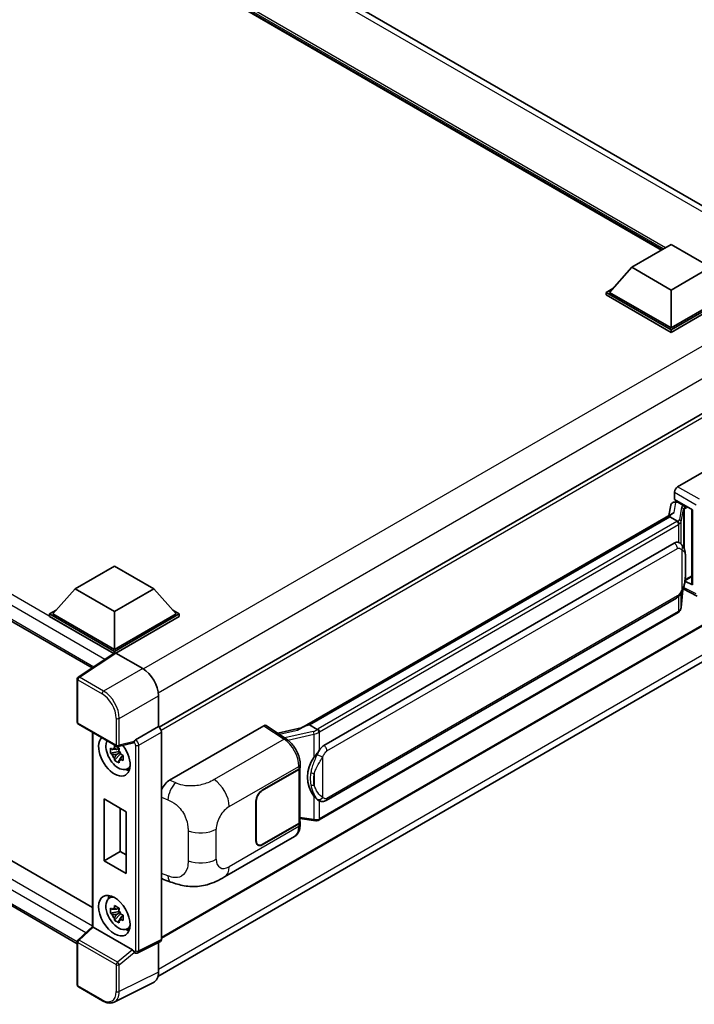
# Model space of a CAD drawing. Units: millimetres. Extents: x 6 to 10633, y 13 to 1277.
# Drawn here: x 1359 to 1493, y 228 to 424 of the extents above; entities that cross this region are included whole.
import ezdxf

# ---------------------------------------------------------------- set-up
doc = ezdxf.new("R2010")
doc.units = ezdxf.units.MM
doc.layers.add('Visible (ISO)', color=7, linetype='Continuous', lineweight=35)
doc.layers.add('Visible Narrow (ISO)', color=7, linetype='Continuous', lineweight=25)

msp = doc.modelspace()

# ---------------------------------------------------------------- linework, layer by layer
at = {"layer": 'Visible (ISO)'}
for p, q in [((1514.5493, 375.7559), (1298.9603, 500.2262)), ((1486.9341, 378.19), (1301.0166, 485.5295)), ((1163.4227, 415.8849), (1373.1995, 294.7702)), ((1480.9674, 374.7451), (1488.8242, 379.2812)), ((1488.8242, 379.2812), (1496.6809, 374.7451)), ((1480.9674, 374.7451), (1476.5048, 369.7373)), ((1488.8242, 370.209), (1480.9674, 374.7451)), ((1496.6809, 374.7451), (1488.8242, 370.209)), ((1475.8763, 369.7373), (1477.1709, 370.4847)), ((1475.8763, 369.2292), (1475.8763, 369.7373)), ((1488.8242, 362.2618), (1475.8763, 369.7373)), ((1488.8242, 362.6247), (1476.5048, 369.7373)), ((1488.8242, 370.209), (1488.8242, 362.6247)), ((1501.1436, 369.7373), (1488.8242, 362.6247)), ((1501.7721, 369.7373), (1488.8242, 362.2618)), ((1488.8242, 361.7537), (1475.8763, 369.2292)), ((1501.7721, 369.2292), (1488.8242, 361.7537)), ((1167.232, 365.8725), (1373.2595, 246.9225)), ((1488.8242, 361.7537), (1488.8242, 362.2618)), ((1370.2265, 239.6948), (1163.4227, 359.0931)), ((1510.3494, 354.3728), (1386.5979, 282.9249)), ((1490.1437, 330.9444), (1508.9778, 341.8182)), ((1489.5156, 328.4044), (1489.5156, 329.8564)), ((1489.5156, 328.4044), (1493.0933, 326.3388)), ((1488.7784, 327.2652), (1488.4081, 325.1892)), ((1489.3102, 327.8242), (1489.7847, 327.9338)), ((1489.7287, 327.9209), (1490.0409, 328.1011)), ((1490.1504, 327.8637), (1491.4075, 327.1379)), ((1492.9631, 326.414), (1492.9631, 311.5488)), ((1493.0933, 326.3388), (1493.0933, 311.3763)), ((1414.7814, 282.6808), (1489.1215, 325.6011)), ((1488.5791, 324.9606), (1416.5987, 283.4027)), ((1488.5791, 324.9606), (1488.602, 325.093)), ((1490.1395, 324.0597), (1488.5791, 324.9606)), ((1419.4743, 279.2749), (1489.4747, 319.6896)), ((1490.526, 319.7233), (1490.5093, 319.7329)), ((1369.7788, 310.5503), (1377.6356, 315.0864)), ((1377.6356, 315.0864), (1385.4923, 310.5503)), ((1491.6265, 312.2357), (1492.9631, 313.0073)), ((1369.7788, 310.5503), (1365.3162, 305.5425)), ((1377.6356, 306.0142), (1369.7788, 310.5503)), ((1385.4923, 310.5503), (1377.6356, 306.0142)), ((1385.4923, 310.5503), (1389.9549, 305.5425)), ((1510.7939, 312.2339), (1387.0637, 240.7982)), ((1493.0933, 311.3763), (1491.6034, 312.1204)), ((1491.6169, 312.2268), (1491.6353, 312.2438)), ((1419.9187, 268.3079), (1489.9192, 308.7227)), ((1490.8371, 306.8199), (1491.1637, 310.3826)), ((1491.2281, 310.5404), (1494.0663, 309.1229)), ((1364.6877, 305.5425), (1365.9823, 306.2899)), ((1364.6877, 305.0344), (1364.6877, 305.5425)), ((1377.6356, 298.067), (1364.6877, 305.5425)), ((1377.52, 297.6257), (1364.6877, 305.0344)), ((1377.6356, 298.4299), (1365.3162, 305.5425)), ((1377.6356, 306.0142), (1377.6356, 298.4299)), ((1389.9549, 305.5425), (1377.6356, 298.4299)), ((1390.5835, 305.5425), (1377.6356, 298.067)), ((1390.5835, 305.0344), (1377.9498, 297.7404)), ((1389.2889, 306.2899), (1390.5835, 305.5425)), ((1390.5835, 305.0344), (1390.5835, 305.5425)), ((1490.2295, 305.8043), (1418.5355, 264.4118)), ((1386.331, 233.1851), (1509.9477, 304.5552)), ((1377.7199, 297.7579), (1370.4259, 292.9371)), ((1377.52, 297.6257), (1377.4784, 297.6497)), ((1377.4784, 297.5982), (1377.4784, 297.6497)), ((1377.6356, 297.7021), (1377.6356, 298.067)), ((1377.9496, 297.7405), (1383.2943, 294.6548)), ((1370.2265, 283.9212), (1370.2265, 292.5663)), ((1386.4351, 289.2148), (1386.4351, 283.0435)), ((1370.4487, 283.5363), (1378.0926, 279.1231)), ((1386.4351, 283.0435), (1381.8704, 280.408)), ((1386.4351, 283.0435), (1386.4355, 283.0432)), ((1388.6575, 272.3513), (1407.4916, 283.2251)), ((1407.951, 283.2598), (1412.0084, 280.5782)), ((1416.2613, 283.3271), (1416.5987, 283.4027)), ((1416.5987, 283.4027), (1418.1591, 282.5018)), ((1373.2595, 281.9135), (1373.2595, 243.129)), ((1387.0637, 281.9552), (1387.0637, 240.5852)), ((1414.9532, 282.7801), (1410.2746, 281.7241)), ((1381.4232, 279.8346), (1378.4236, 279.0771)), ((1378.5616, 278.0913), (1376.8739, 277.7367)), ((1377.6872, 276.3279), (1378.8382, 277.6122)), ((1378.4979, 278.7754), (1378.0493, 278.5164)), ((1378.0493, 277.4761), (1378.7659, 277.8899)), ((1378.5616, 278.5473), (1378.5616, 278.7407)), ((1378.5616, 278.0913), (1378.5616, 278.1888)), ((1378.6852, 278.0199), (1378.5616, 278.0913)), ((1378.8382, 277.6122), (1378.8382, 277.7549)), ((1378.8382, 277.6122), (1378.9226, 277.5635)), ((1379.3988, 277.215), (1378.9502, 276.956)), ((1379.2331, 277.3842), (1379.4006, 277.2875)), ((1414.7489, 274.9267), (1414.7489, 275.4855)), ((1380.1176, 274.5712), (1380.7344, 274.8442)), ((1407.1769, 270.3424), (1414.4885, 274.5638)), ((1407.1769, 270.2698), (1414.4523, 274.4703)), ((1414.7126, 274.7815), (1414.7126, 264.0917)), ((1375.6003, 256.2762), (1375.6003, 268.6144)), ((1375.6003, 268.6144), (1380.0001, 266.0742)), ((1405.9198, 260.1816), (1405.9198, 268.1651)), ((1405.9827, 260.2179), (1405.9827, 268.2014)), ((1418.423, 268.3183), (1418.4063, 268.328)), ((1378.7979, 266.7683), (1378.7979, 258.1223)), ((1380.0001, 266.0742), (1380.0001, 253.736)), ((1414.4523, 263.7288), (1407.1769, 259.5284)), ((1414.4885, 263.6772), (1407.1769, 259.4558)), ((1414.7126, 264.7034), (1417.3997, 264.3139)), ((1414.7489, 263.4812), (1414.7489, 264.04)), ((1399.6503, 253.0483), (1413.5938, 261.0986)), ((1406.3325, 259.4447), (1406.0549, 259.605)), ((1375.6003, 256.2762), (1378.7979, 258.1223)), ((1378.7979, 258.1223), (1380.0001, 257.4282)), ((1380.0001, 253.736), (1375.6003, 256.2762)), ((1387.4441, 252.5472), (1388.9198, 252.0223)), ((1376.5677, 248.7857), (1377.1126, 249.1834)), ((1378.5616, 246.1572), (1376.8739, 245.8026)), ((1378.4979, 246.8413), (1378.0493, 246.5823)), ((1378.0493, 245.542), (1378.7659, 245.9558)), ((1378.5616, 246.6132), (1378.5616, 246.8067)), ((1378.5616, 246.1572), (1378.5616, 246.2547)), ((1378.6852, 246.0859), (1378.5616, 246.1572)), ((1378.8382, 245.6781), (1378.8382, 245.8208)), ((1377.6872, 244.3938), (1378.8382, 245.6781)), ((1378.8382, 245.6781), (1378.9226, 245.6294)), ((1379.3988, 245.2809), (1378.9502, 245.0219)), ((1379.2331, 245.4501), (1379.4006, 245.3534)), ((1370.369, 240.4555), (1373.2595, 243.1311)), ((1381.2447, 238.5019), (1373.3979, 243.0323)), ((1380.1176, 242.6371), (1380.7344, 242.9101)), ((1370.2265, 231.4842), (1370.2265, 240.1293)), ((1386.864, 240.17), (1382.2945, 237.8879)), ((1386.4351, 239.9558), (1386.4351, 234.0515)), ((1381.6595, 237.9269), (1381.6517, 237.9314)), ((1385.4366, 231.9754), (1377.6147, 228.0689)), ((1375.2659, 228.3181), (1370.4487, 231.0993))]:
    msp.add_line(p, q, dxfattribs=at)
for centre, start, end in [((1370.6709, 292.5663), 123.461292, 180), ((1370.6709, 283.9212), 180, 240), ((1378.3148, 279.508), 240, 284.173003), ((1370.6709, 240.1293), 132.789481, 180), ((1370.6709, 231.4842), 180, 240)]:
    msp.add_arc(centre, 0.4444, start, end, dxfattribs=at)
for centre, major_axis, ratio, start_param, end_param in [((1490.1445, 330.2186), (-0.4444, -0.7698), 0.5780539, 3.9275998, 5.49717816), ((1489.726, 327.516), (-0.8769, -0.6329), 0.60953579, 5.67908615, 5.72119938), ((1489.6315, 326.9861), (-0.6733, 0.6402), 0.8492429, 5.1814121, 6.75220843), ((1490.0582, 327.0847), (-0.3279, 0.8322), 0.65380937, 5.5951678, 6.18580465), ((1491.3614, 326.7484), (0.1639, -0.4161), 0.65380937, 0.88277882, 2.45357514), ((1492.9733, 325.7722), (-4.3717, -0.7541), 0.21633748, 5.61025527, 6.20624454), ((1489.4747, 314.2282), (-0.6801, -5.6218), 0.40142867, 3.06684122, 3.43431766), ((1491.3614, 312.5958), (0.2648, -0.3596), 0.48800029, 0.05438476, 0.7310134), ((1493.4075, 311.5578), (0.4444, 0.013), 0.55686057, 3.12531633, 3.9107145), ((1377.4784, 296.561), (0.6667, 1.1547), 0.57735027, 0.78539816, 1.17435442), ((1377.95, 297.3772), (-0.2225, 0.3854), 0.5766475, 5.49839613, 6.31804944), ((1383.2905, 291.0259), (-2.2222, 3.849), 0.5780539, 3.9275998, 5.49717816), ((1386.4347, 282.3175), (-0.4444, 0.7698), 0.5780539, 3.9275998, 5.49717816), ((1407.4908, 282.4985), (0.445, 0.7707), 0.5766475, 6.24832118, 7.06797448), ((1412.7073, 279.4306), (4.2774, 3.8003), 0.24152145, 0.41117356, 1.00716283), ((1377.6356, 277.2373), (2.2222, -3.849), 0.57735027, 3.29297256, 8.06771222), ((1378.4527, 277.709), (-1.7783, 3.0802), 0.57735027, 0.35706869, 3.53279276), ((1381.242, 280.2472), (-0.2164, 0.3989), 0.5718249, 2.9967698, 3.43200412), ((1381.8817, 280.0514), (0.2342, 0.3779), 0.59713441, 0.83901997, 1.87284234), ((1419.4743, 273.8134), (-0.6801, -5.6218), 0.40142867, 3.43431766, 3.80179411), ((1378.0701, 277.4882), (-0.6958, 1.2051), 0.57735027, 5.97330265, 6.59306797), ((1378.0701, 277.4882), (-0.6958, 1.2051), 0.57735027, 1.26091366, 1.88067899), ((1378.0701, 277.4882), (0.6958, -1.2051), 0.57735027, 1.26091366, 1.88067899), ((1378.0701, 277.4882), (0.6958, -1.2051), 0.57735027, 5.97330265, 6.59306797), ((1420.619, 273.1526), (-0.4069, -5.4545), 0.80430597, 4.02238856, 5.58737002), ((1379.5212, 278.3259), (2.2222, -3.849), 0.57735027, 5.62163033, 5.84503628), ((1413.8237, 274.8331), (0.8889, 0), 0.57735027, 5.49778714, 6.15636264), ((1413.86, 274.9267), (0.8889, 0), 0.57735027, 5.49778714, 6.28318531), ((1388.6703, 270.18), (-1.3783, -2.3028), 0.58101844, 3.94848943, 4.932504), ((1407.1769, 268.8909), (-0.8889, -1.5396), 0.57735027, 3.92699082, 5.49778714), ((1407.1769, 268.8909), (0.8444, 1.4626), 0.57735027, 0.78539816, 2.35619449), ((1413.8237, 264.0917), (0.8889, 0), 0.57735027, 5.49778714, 6.28318531), ((1413.86, 264.04), (0.8889, 0), 0.57735027, 5.49778714, 6.56987888), ((1407.1769, 260.9073), (-0.8889, -1.5396), 0.57735027, 5.49778714, 7.06858347), ((1407.1769, 260.9073), (-0.8444, -1.4626), 0.57735027, 5.49778714, 7.06858347), ((1388.6703, 254.9414), (-1.3865, -2.3188), 0.57333637, 6.09893106, 6.397242), ((1378.4527, 245.7749), (-1.7783, 3.0802), 0.57735027, 5.8919852, 9.81597807), ((1379.5212, 246.3918), (2.2222, -3.849), 0.57735027, 3.57974168, 3.80314763), ((1378.0701, 245.5541), (-0.6958, 1.2051), 0.57735027, 5.97330265, 6.59306797), ((1378.0701, 245.5541), (0.6958, -1.2051), 0.57735027, 1.26091366, 1.88067899), ((1378.0701, 245.5541), (-0.6958, 1.2051), 0.57735027, 1.26091366, 1.88067899), ((1378.0701, 245.5541), (0.6958, -1.2051), 0.57735027, 5.97330265, 6.59306797), ((1373.7039, 242.9368), (-0.4441, 0.1941), 0.0957488, 0.0418177, 0.82721586), ((1373.4006, 242.6561), (0.2164, -0.3989), 0.5718249, 2.39113693, 2.41738195), ((1379.5212, 246.3918), (2.2222, -3.849), 0.57735027, 5.62163033, 5.84503628), ((1386.4347, 240.9492), (0.445, -0.7707), 0.5766475, 6.24832118, 7.06797448), ((1381.242, 238.1289), (0.2142, -0.3957), 0.58179756, 1.34268513, 2.38355232), ((1381.8817, 238.3118), (0.2342, 0.3779), 0.59713441, 2.87697709, 3.16030788), ((1383.2905, 235.8714), (2.2249, -3.8537), 0.5766475, 6.24832118, 7.06797448)]:
    msp.add_ellipse(centre, major_axis=major_axis, ratio=ratio, start_param=start_param, end_param=end_param, dxfattribs=at)
msp.add_ellipse((1377.6356, 245.3032), major_axis=(-2.2222, 3.849), ratio=0.57735027, dxfattribs=at)
for points in [[(1490.1494, 324.0543), (1490.1458, 324.0561), (1490.1425, 324.058), (1490.1395, 324.0597)], [(1490.3215, 319.8139), (1490.3927, 319.7915), (1490.455, 319.7642), (1490.5094, 319.7327)], [(1418.1591, 282.5018), (1418.1621, 282.5001), (1418.1652, 282.4981), (1418.1681, 282.4959)]]:
    msp.add_open_spline(points, degree=3, dxfattribs=at)
for points, knots in [([(1490.4442, 323.5049), (1490.4443, 323.5058), (1490.4444, 323.5066), (1490.4493, 323.5565), (1490.446, 323.6089), (1490.423, 323.717), (1490.4029, 323.7718), (1490.348, 323.8743), (1490.314, 323.921), (1490.2365, 324.0001), (1490.1938, 324.032), (1490.1494, 324.0543)], [-0.0778087689, -0.0778087689, -0.0778087689, -0.0778087689, -0.0774791395, -0.0774791395, -0.0585788033, -0.0585788033, -0.0389062325, -0.0389062325, -0.0193765361, -0.0193765361, 0, 0, 0, 0]), ([(1490.9682, 319.3685), (1490.9448, 319.3934), (1490.9203, 319.4182), (1490.8692, 319.4675), (1490.8426, 319.492), (1490.7868, 319.5405), (1490.7576, 319.5645), (1490.6966, 319.6116), (1490.6647, 319.6348), (1490.5978, 319.68), (1490.5628, 319.702), (1490.526, 319.7233)], [-0.1703054541, -0.1703054541, -0.1703054541, -0.1703054541, -0.1584465752, -0.1584465752, -0.1465876964, -0.1465876964, -0.1347288175, -0.1347288175, -0.1228699387, -0.1228699387, -0.1110110598, -0.1110110598, -0.1110110598, -0.1110110598]), ([(1491.7267, 316.5368), (1491.7239, 316.7248), (1491.7192, 316.9099), (1491.7009, 317.2778), (1491.6874, 317.4605), (1491.6433, 317.8276), (1491.613, 318.0119), (1491.5205, 318.389), (1491.4586, 318.5818), (1491.2729, 318.9751), (1491.1479, 319.178), (1490.9682, 319.3685)], [-0.42564821, -0.42564821, -0.42564821, -0.42564821, -0.340518568, -0.340518568, -0.255388926, -0.255388926, -0.170259284, -0.170259284, -0.085129642, -0.085129642, 0, 0, 0, 0]), ([(1491.7267, 314.2083), (1491.7287, 314.3785), (1491.7303, 314.5462), (1491.7327, 314.8761), (1491.7335, 315.0382), (1491.7343, 315.3561), (1491.7343, 315.5118), (1491.7335, 315.8167), (1491.7327, 315.9658), (1491.7303, 316.2569), (1491.7287, 316.3989), (1491.7267, 316.5368)], [-0.318622721, -0.318622721, -0.318622721, -0.318622721, -0.254898176, -0.254898176, -0.191173632, -0.191173632, -0.127449088, -0.127449088, -0.063724544, -0.063724544, 0, 0, 0, 0]), ([(1491.1317, 310.3097), (1491.2625, 310.5996), (1491.3525, 310.8832), (1491.494, 311.4383), (1491.5442, 311.7086), (1491.6217, 312.2375), (1491.6488, 312.4969), (1491.689, 313.0055), (1491.7018, 313.2547), (1491.7194, 313.741), (1491.724, 313.9782), (1491.7267, 314.2083)], [-0.425024641, -0.425024641, -0.425024641, -0.425024641, -0.340019712, -0.340019712, -0.255014784, -0.255014784, -0.170009856, -0.170009856, -0.085004928, -0.085004928, 0, 0, 0, 0]), ([(1489.9192, 308.7227), (1490.0724, 308.8112), (1490.2001, 308.9185), (1490.4141, 309.1311), (1490.5029, 309.2392), (1490.6632, 309.4553), (1490.7335, 309.5624), (1490.8619, 309.7744), (1490.9204, 309.88), (1491.0294, 310.0905), (1491.0798, 310.1952), (1491.1285, 310.3026), (1491.1301, 310.3062), (1491.1317, 310.3097)], [-0.170496085, -0.170496085, -0.170496085, -0.170496085, -0.1375677, -0.1375677, -0.103468483, -0.103468483, -0.069369266, -0.069369266, -0.035270049, -0.035270049, -0.001170832, -0.001170832, 0, 0, 0, 0]), ([(1490.4037, 305.9229), (1490.4511, 305.973), (1490.4956, 306.0254), (1490.5778, 306.1344), (1490.6155, 306.191), (1490.6833, 306.308), (1490.7134, 306.3685), (1490.7649, 306.4927), (1490.7863, 306.5565), (1490.8194, 306.6867), (1490.831, 306.753), (1490.8371, 306.8199)], [-1.489339836, -1.489339836, -1.489339836, -1.489339836, -1.362514136, -1.362514136, -1.235688435, -1.235688435, -1.108862734, -1.108862734, -0.982037034, -0.982037034, -0.855211333, -0.855211333, -0.855211333, -0.855211333]), ([(1490.2295, 305.8043), (1490.2404, 305.8107), (1490.2513, 305.8171), (1490.2728, 305.8302), (1490.2835, 305.8368), (1490.3047, 305.8504), (1490.3152, 305.8573), (1490.336, 305.8713), (1490.3463, 305.8785), (1490.3667, 305.893), (1490.3768, 305.9003), (1490.3868, 305.9078)], [4.71238898, 4.71238898, 4.71238898, 4.71238898, 4.738118847, 4.738118847, 4.763848714, 4.763848714, 4.789578581, 4.789578581, 4.815308448, 4.815308448, 4.841038315, 4.841038315, 4.841038315, 4.841038315]), ([(1490.4442, 306.0863), (1490.4443, 306.0856), (1490.4444, 306.0849), (1490.4493, 306.0427), (1490.446, 306.0054), (1490.4247, 305.9465), (1490.4085, 305.9241), (1490.3868, 305.9078)], [-0.0003297628, -0.0003297628, -0.0003297628, -0.0003297628, 0, 0, 0.0189079865, 0.0189079865, 0.0357441925, 0.0357441925, 0.0357441925, 0.0357441925]), ([(1418.4914, 281.963), (1418.4913, 281.9637), (1418.4912, 281.9645), (1418.4846, 282.0077), (1418.4715, 282.0544), (1418.4329, 282.1535), (1418.4073, 282.2052), (1418.3471, 282.3045), (1418.3132, 282.3513), (1418.2415, 282.4338), (1418.2044, 282.4689), (1418.1681, 282.4959)], [-0.0003297628, -0.0003297628, -0.0003297628, -0.0003297628, 0, 0, 0.0189079865, 0.0189079865, 0.0385885202, 0.0385885202, 0.0581261217, 0.0581261217, 0.0775105008, 0.0775105008, 0.0775105008, 0.0775105008]), ([(1377.6197, 278.7584), (1377.6245, 278.7982), (1377.6296, 278.8382), (1377.6507, 278.9997), (1377.6681, 279.1226), (1377.6872, 279.2465)], [4.8174915459, 4.8174915459, 4.8174915459, 4.8174915459, 4.8321692807, 4.8321692807, 4.8765667973, 4.8765667973, 4.8765667973, 4.8765667973]), ([(1377.6872, 279.2465), (1377.8324, 279.1566), (1377.9809, 279.068), (1378.2655, 278.9037), (1378.4231, 278.8155), (1378.5881, 278.7264)], [4.331071921, 4.331071921, 4.331071921, 4.331071921, 4.398975087, 4.398975087, 4.466878254, 4.466878254, 4.466878254, 4.466878254]), ([(1381.5147, 279.9004), (1381.5169, 279.9038), (1381.5191, 279.9072), (1381.536, 279.9342), (1381.5519, 279.9658), (1381.5775, 280.0244), (1381.5872, 280.0483), (1381.5966, 280.0726)], [0.3369940422, 0.3369940422, 0.3369940422, 0.3369940422, 0.339104995, 0.339104995, 0.3534556191, 0.3534556191, 0.3621494942, 0.3621494942, 0.3621494942, 0.3621494942]), ([(1414.7489, 275.4855), (1414.7489, 275.8588), (1414.7013, 276.2439), (1414.525, 277.0181), (1414.396, 277.4072), (1414.0687, 278.1649), (1413.8704, 278.5335), (1413.4182, 279.2241), (1413.1644, 279.5462), (1412.6152, 280.1202), (1412.32, 280.3723), (1412.0084, 280.5782)], [0, 0, 0, 0, 0.30717795, 0.30717795, 0.6143559, 0.6143559, 0.92153385, 0.92153385, 1.22871179, 1.22871179, 1.53588974, 1.53588974, 1.53588974, 1.53588974]), ([(1376.8739, 277.7367), (1376.8594, 277.9127), (1376.8527, 278.0881), (1376.8527, 278.4166), (1376.8594, 278.5948), (1376.8739, 278.7769)], [4.331071921, 4.331071921, 4.331071921, 4.331071921, 4.398975087, 4.398975087, 4.466878254, 4.466878254, 4.466878254, 4.466878254]), ([(1376.8739, 278.7769), (1376.9526, 278.7095), (1377.0328, 278.643), (1377.1411, 278.5561), (1377.1681, 278.5347), (1377.1953, 278.5134)], [4.4863158772, 4.4863158772, 4.4863158772, 4.4863158772, 4.5307133937, 4.5307133937, 4.5453911286, 4.5453911286, 4.5453911286, 4.5453911286]), ([(1377.1953, 277.4731), (1377.1681, 277.4944), (1377.1411, 277.5159), (1377.0328, 277.6027), (1376.9526, 277.6692), (1376.8739, 277.7367)], [4.8174915459, 4.8174915459, 4.8174915459, 4.8174915459, 4.8321692807, 4.8321692807, 4.8765667973, 4.8765667973, 4.8765667973, 4.8765667973]), ([(1378.5881, 278.7264), (1378.569, 278.6024), (1378.5516, 278.4796), (1378.5305, 278.318), (1378.5254, 278.278), (1378.5206, 278.2382)], [4.4863158772, 4.4863158772, 4.4863158772, 4.4863158772, 4.5307133937, 4.5307133937, 4.5453911286, 4.5453911286, 4.5453911286, 4.5453911286]), ([(1378.9449, 277.5032), (1378.9818, 277.4875), (1379.019, 277.4719), (1379.1695, 277.4094), (1379.2846, 277.3631), (1379.4014, 277.3176)], [4.8174915459, 4.8174915459, 4.8174915459, 4.8174915459, 4.8321692807, 4.8321692807, 4.8765667973, 4.8765667973, 4.8765667973, 4.8765667973]), ([(1379.4014, 277.3176), (1379.3962, 277.1302), (1379.3937, 276.9495), (1379.3937, 276.621), (1379.3962, 276.4481), (1379.4014, 276.2774)], [4.331071921, 4.331071921, 4.331071921, 4.331071921, 4.398975087, 4.398975087, 4.466878254, 4.466878254, 4.466878254, 4.466878254]), ([(1417.4944, 276.877), (1417.6525, 277.0804), (1417.8214, 277.3045), (1418.209, 277.8278), (1418.4296, 278.1306), (1418.6275, 278.4214)], [0.251927497, 0.251927497, 0.251927497, 0.251927497, 0.346143771, 0.346143771, 0.465492697, 0.465492697, 0.465492697, 0.465492697]), ([(1377.6872, 276.3279), (1377.6681, 276.4299), (1377.6507, 276.5325), (1377.6296, 276.6697), (1377.6245, 276.7039), (1377.6197, 276.7381)], [4.4863158772, 4.4863158772, 4.4863158772, 4.4863158772, 4.5307133937, 4.5307133937, 4.5453911286, 4.5453911286, 4.5453911286, 4.5453911286]), ([(1378.5881, 275.8078), (1378.4231, 275.8863), (1378.2655, 275.9696), (1377.9809, 276.1339), (1377.8324, 276.2273), (1377.6872, 276.3279)], [4.331071921, 4.331071921, 4.331071921, 4.331071921, 4.398975087, 4.398975087, 4.466878254, 4.466878254, 4.466878254, 4.466878254]), ([(1378.5206, 276.218), (1378.5254, 276.1838), (1378.5305, 276.1496), (1378.5516, 276.0124), (1378.569, 275.9097), (1378.5881, 275.8078)], [4.8174915459, 4.8174915459, 4.8174915459, 4.8174915459, 4.8321692807, 4.8321692807, 4.8765667973, 4.8765667973, 4.8765667973, 4.8765667973]), ([(1379.4014, 276.2774), (1379.2846, 276.3228), (1379.1695, 276.3691), (1379.019, 276.4316), (1378.9818, 276.4473), (1378.9449, 276.463)], [4.4863158772, 4.4863158772, 4.4863158772, 4.4863158772, 4.5307133937, 4.5307133937, 4.5453911286, 4.5453911286, 4.5453911286, 4.5453911286]), ([(1418.4065, 268.328), (1418.2715, 268.406), (1418.1311, 268.5147), (1417.8214, 268.7993), (1417.6525, 268.9852), (1417.4944, 269.1758)], [1.13986773, 1.13986773, 1.13986773, 1.13986773, 1.216302642, 1.216302642, 1.310518917, 1.310518917, 1.310518917, 1.310518917]), ([(1418.423, 268.3183), (1418.4918, 268.2786), (1418.5668, 268.2416), (1418.7314, 268.1777), (1418.8211, 268.1508), (1419.0165, 268.1141), (1419.1229, 268.1045), (1419.3476, 268.1123), (1419.4653, 268.13), (1419.6997, 268.1978), (1419.8154, 268.2483), (1419.9187, 268.3079)], [-0.11101106, -0.11101106, -0.11101106, -0.11101106, -0.088808848, -0.088808848, -0.066606636, -0.066606636, -0.044404424, -0.044404424, -0.022202212, -0.022202212, 0, 0, 0, 0]), ([(1413.5938, 261.0986), (1413.756, 261.1922), (1413.9043, 261.3089), (1414.163, 261.5747), (1414.2734, 261.7236), (1414.4566, 262.0403), (1414.5296, 262.2081), (1414.6429, 262.5554), (1414.6834, 262.735), (1414.7364, 263.1024), (1414.7489, 263.2903), (1414.7489, 263.4812)], [-0.785398163, -0.785398163, -0.785398163, -0.785398163, -0.628318531, -0.628318531, -0.471238898, -0.471238898, -0.314159265, -0.314159265, -0.157079633, -0.157079633, 0, 0, 0, 0]), ([(1417.3997, 264.3139), (1417.4645, 264.3045), (1417.5292, 264.2968), (1417.6576, 264.285), (1417.7214, 264.2809), (1417.8473, 264.2765), (1417.9094, 264.2761), (1418.0316, 264.2792), (1418.0917, 264.2827), (1418.2093, 264.2939), (1418.2669, 264.3016), (1418.3232, 264.3117)], [0.855211333, 0.855211333, 0.855211333, 0.855211333, 0.984372553, 0.984372553, 1.113533773, 1.113533773, 1.242694993, 1.242694993, 1.371856212, 1.371856212, 1.501017432, 1.501017432, 1.501017432, 1.501017432]), ([(1418.4914, 264.5444), (1418.4913, 264.5436), (1418.4912, 264.5427), (1418.4846, 264.4938), (1418.4715, 264.4509), (1418.4329, 264.3783), (1418.4073, 264.35), (1418.3602, 264.3218), (1418.3421, 264.315), (1418.3232, 264.3117)], [-0.0778087689, -0.0778087689, -0.0778087689, -0.0778087689, -0.0774791395, -0.0774791395, -0.0585788033, -0.0585788033, -0.0389062325, -0.0389062325, -0.0279382932, -0.0279382932, -0.0279382932, -0.0279382932]), ([(1418.3592, 264.3226), (1418.3714, 264.328), (1418.3834, 264.3335), (1418.4074, 264.3447), (1418.4194, 264.3504), (1418.443, 264.362), (1418.4548, 264.368), (1418.4781, 264.3801), (1418.4897, 264.3862), (1418.5127, 264.3988), (1418.5241, 264.4052), (1418.5355, 264.4118)], [4.579355382, 4.579355382, 4.579355382, 4.579355382, 4.605962102, 4.605962102, 4.632568821, 4.632568821, 4.659175541, 4.659175541, 4.685782261, 4.685782261, 4.71238898, 4.71238898, 4.71238898, 4.71238898]), ([(1399.6503, 253.0483), (1399.1316, 252.7489), (1398.5203, 252.4122), (1397.3557, 251.8908), (1396.7829, 251.6716), (1395.6834, 251.3577), (1395.1594, 251.248), (1394.1205, 251.126), (1393.5985, 251.1102), (1392.5829, 251.1501), (1392.0803, 251.2052), (1390.6645, 251.4394), (1389.7365, 251.7319), (1388.9198, 252.0223)], [0, 0, 0, 0, 0.24648635, 0.24648635, 0.47055558, 0.47055558, 0.64899431, 0.64899431, 0.82358511, 0.82358511, 1.00416753, 1.00416753, 1.34397561, 1.34397561, 1.34397561, 1.34397561]), ([(1376.8739, 245.8026), (1376.8594, 245.9786), (1376.8527, 246.154), (1376.8527, 246.4825), (1376.8594, 246.6607), (1376.8739, 246.8428)], [4.331071921, 4.331071921, 4.331071921, 4.331071921, 4.398975087, 4.398975087, 4.466878254, 4.466878254, 4.466878254, 4.466878254]), ([(1376.8739, 246.8428), (1376.9526, 246.7754), (1377.0328, 246.7089), (1377.1411, 246.622), (1377.1681, 246.6006), (1377.1953, 246.5793)], [4.4863158772, 4.4863158772, 4.4863158772, 4.4863158772, 4.5307133937, 4.5307133937, 4.5453911286, 4.5453911286, 4.5453911286, 4.5453911286]), ([(1377.1953, 245.539), (1377.1681, 245.5603), (1377.1411, 245.5818), (1377.0328, 245.6686), (1376.9526, 245.7351), (1376.8739, 245.8026)], [4.8174915459, 4.8174915459, 4.8174915459, 4.8174915459, 4.8321692807, 4.8321692807, 4.8765667973, 4.8765667973, 4.8765667973, 4.8765667973]), ([(1377.6197, 246.8243), (1377.6245, 246.8641), (1377.6296, 246.9041), (1377.6507, 247.0657), (1377.6681, 247.1885), (1377.6872, 247.3124)], [4.8174915459, 4.8174915459, 4.8174915459, 4.8174915459, 4.8321692807, 4.8321692807, 4.8765667973, 4.8765667973, 4.8765667973, 4.8765667973]), ([(1377.6872, 247.3124), (1377.8324, 247.2225), (1377.9809, 247.1339), (1378.2655, 246.9696), (1378.4231, 246.8815), (1378.5881, 246.7923)], [4.331071921, 4.331071921, 4.331071921, 4.331071921, 4.398975087, 4.398975087, 4.466878254, 4.466878254, 4.466878254, 4.466878254]), ([(1378.5881, 246.7923), (1378.569, 246.6683), (1378.5516, 246.5455), (1378.5305, 246.3839), (1378.5254, 246.344), (1378.5206, 246.3041)], [4.4863158772, 4.4863158772, 4.4863158772, 4.4863158772, 4.5307133937, 4.5307133937, 4.5453911286, 4.5453911286, 4.5453911286, 4.5453911286]), ([(1377.6872, 244.3938), (1377.6681, 244.4958), (1377.6507, 244.5984), (1377.6296, 244.7357), (1377.6245, 244.7698), (1377.6197, 244.804)], [4.4863158772, 4.4863158772, 4.4863158772, 4.4863158772, 4.5307133937, 4.5307133937, 4.5453911286, 4.5453911286, 4.5453911286, 4.5453911286]), ([(1378.5881, 243.8737), (1378.4231, 243.9522), (1378.2655, 244.0355), (1377.9809, 244.1998), (1377.8324, 244.2933), (1377.6872, 244.3938)], [4.331071921, 4.331071921, 4.331071921, 4.331071921, 4.398975087, 4.398975087, 4.466878254, 4.466878254, 4.466878254, 4.466878254]), ([(1378.5206, 244.2839), (1378.5254, 244.2497), (1378.5305, 244.2155), (1378.5516, 244.0783), (1378.569, 243.9756), (1378.5881, 243.8737)], [4.8174915459, 4.8174915459, 4.8174915459, 4.8174915459, 4.8321692807, 4.8321692807, 4.8765667973, 4.8765667973, 4.8765667973, 4.8765667973]), ([(1378.9449, 245.5691), (1378.9818, 245.5534), (1379.019, 245.5378), (1379.1695, 245.4753), (1379.2846, 245.429), (1379.4014, 245.3836)], [4.8174915459, 4.8174915459, 4.8174915459, 4.8174915459, 4.8321692807, 4.8321692807, 4.8765667973, 4.8765667973, 4.8765667973, 4.8765667973]), ([(1379.4014, 244.3433), (1379.2846, 244.3887), (1379.1695, 244.435), (1379.019, 244.4976), (1378.9818, 244.5132), (1378.9449, 244.5289)], [4.4863158772, 4.4863158772, 4.4863158772, 4.4863158772, 4.5307133937, 4.5307133937, 4.5453911286, 4.5453911286, 4.5453911286, 4.5453911286]), ([(1379.4014, 245.3836), (1379.3962, 245.1961), (1379.3937, 245.0154), (1379.3937, 244.6869), (1379.3962, 244.514), (1379.4014, 244.3433)], [4.331071921, 4.331071921, 4.331071921, 4.331071921, 4.398975087, 4.398975087, 4.466878254, 4.466878254, 4.466878254, 4.466878254]), ([(1381.5966, 237.9836), (1381.587, 237.998), (1381.5772, 238.0154), (1381.5513, 238.0678), (1381.5353, 238.107), (1381.5186, 238.1506), (1381.5166, 238.1556), (1381.5147, 238.1608)], [0.208611463, 0.208611463, 0.208611463, 0.208611463, 0.217438985, 0.217438985, 0.2319254054, 0.2319254054, 0.2337726387, 0.2337726387, 0.2337726387, 0.2337726387]), ([(1382.2945, 237.8879), (1382.2486, 237.865), (1382.2001, 237.8483), (1382.1036, 237.8278), (1382.0557, 237.8237), (1381.964, 237.8255), (1381.9203, 237.8312), (1381.8379, 237.8494), (1381.7991, 237.8618), (1381.7261, 237.8912), (1381.6919, 237.9082), (1381.6595, 237.9269)], [0.03486413, 0.03486413, 0.03486413, 0.03486413, 0.184849139, 0.184849139, 0.334834148, 0.334834148, 0.484819157, 0.484819157, 0.634804167, 0.634804167, 0.784789176, 0.784789176, 0.784789176, 0.784789176]), ([(1377.6147, 228.0689), (1377.4769, 228.0001), (1377.33, 227.9492), (1377.0261, 227.8844), (1376.8691, 227.8704), (1376.5511, 227.8765), (1376.39, 227.8966), (1376.0674, 227.9677), (1375.9057, 228.0185), (1375.584, 228.1481), (1375.424, 228.2268), (1375.2659, 228.3181)], [0.03486413, 0.03486413, 0.03486413, 0.03486413, 0.184849139, 0.184849139, 0.334834148, 0.334834148, 0.484819157, 0.484819157, 0.634804167, 0.634804167, 0.784789176, 0.784789176, 0.784789176, 0.784789176])]:
    msp.add_open_spline(points, degree=3, knots=knots, dxfattribs=at)
for points, weights in [([(1378.0493, 278.5164), (1377.7365, 278.5284), (1377.1953, 278.5134)], [1.35956394726, 1.22656475141, 1.03074466748]), ([(1377.1953, 277.4731), (1377.7365, 277.4881), (1378.0493, 277.4761)], [1.03074466748, 1.22656475141, 1.35956394726]), ([(1377.6197, 278.7584), (1377.9033, 278.6247), (1378.0493, 278.5164)], [1.03074466748, 1.22656475141, 1.35956394726]), ([(1378.0493, 277.4761), (1377.9033, 277.1993), (1377.6197, 276.7381)], [1.35956394726, 1.22656475141, 1.03074466748]), ([(1378.5206, 276.218), (1378.8042, 276.6791), (1378.9502, 276.956)], [1.03074466748, 1.22656475141, 1.35956394726]), ([(1378.9502, 276.956), (1378.9709, 276.7754), (1378.9449, 276.463)], [1.35956394726, 1.22656475141, 1.03074466748]), ([(1378.0493, 246.5823), (1377.7365, 246.5943), (1377.1953, 246.5793)], [1.35956394726, 1.22656475141, 1.03074466748]), ([(1377.6197, 246.8243), (1377.9033, 246.6906), (1378.0493, 246.5823)], [1.03074466748, 1.22656475141, 1.35956394726]), ([(1377.1953, 245.539), (1377.7365, 245.554), (1378.0493, 245.542)], [1.03074466748, 1.22656475141, 1.35956394726]), ([(1378.0493, 245.542), (1377.9033, 245.2652), (1377.6197, 244.804)], [1.35956394726, 1.22656475141, 1.03074466748]), ([(1378.5206, 244.2839), (1378.8042, 244.745), (1378.9502, 245.0219)], [1.03074466748, 1.22656475141, 1.35956394726]), ([(1378.9502, 245.0219), (1378.9709, 244.8413), (1378.9449, 244.5289)], [1.35956394726, 1.22656475141, 1.03074466748])]:
    msp.add_rational_spline(points, weights, degree=2, dxfattribs=at)
at = {"layer": 'Visible Narrow (ISO)'}
for p, q in [((1512.7715, 375.5797), (1297.1825, 500.0501)), ((1487.7242, 378.6461), (1298.2567, 488.0353)), ((1487.3471, 378.4284), (1299.056, 487.1384)), ((1487.0643, 378.2651), (1299.6554, 486.4657)), ((1377.4784, 297.6497), (1164.0893, 420.8499)), ((1375.7616, 296.4636), (1163.1465, 419.217)), ((1163.1465, 416.4953), (1373.5636, 295.0109)), ((1507.425, 366.1424), (1383.4459, 294.563)), ((1164.0893, 364.0581), (1373.2595, 243.2936)), ((1371.919, 241.8902), (1163.1465, 362.4251)), ((1163.1465, 359.7034), (1370.2268, 240.1456)), ((1510.2534, 361.2434), (1386.4044, 289.7391)), ((1510.8859, 353.8065), (1387.0081, 282.2856)), ((1494.4854, 328.4377), (1490.1437, 330.9444)), ((1489.5156, 329.8564), (1493.8573, 327.3497)), ((1489.4529, 325.7719), (1489.8121, 327.7856)), ((1489.8121, 327.7856), (1490.1504, 327.8637)), ((1490.1504, 327.8637), (1490.3012, 327.9508)), ((1490.9351, 326.8419), (1490.4848, 324.3175)), ((1490.8379, 323.8999), (1491.2881, 326.4243)), ((1491.2881, 326.4243), (1491.2881, 318.9296)), ((1491.4075, 327.1379), (1491.3224, 327.1183)), ((1491.5583, 327.225), (1491.4075, 327.1379)), ((1491.5463, 326.5371), (1491.6756, 326.567)), ((1491.5463, 318.28), (1491.5463, 326.5371)), ((1491.6756, 326.567), (1492.1869, 326.8621)), ((1416.2613, 283.3271), (1488.602, 325.093)), ((1490.0072, 323.9707), (1418.3132, 282.5782)), ((1418.6275, 282.0338), (1490.3215, 323.4264)), ((1490.3215, 323.4264), (1490.3215, 319.8139)), ((1490.8379, 319.4958), (1490.8379, 323.8999)), ((1420.1028, 278.1862), (1490.1033, 318.601)), ((1490.95, 318.3958), (1490.95, 310.3126)), ((1491.7246, 314.183), (1491.7246, 316.4879)), ((1492.9631, 313.1577), (1491.6756, 312.4143)), ((1510.8859, 312.4373), (1387.0637, 240.9485)), ((1493.8573, 309.5428), (1491.3226, 310.8087)), ((1491.6756, 312.4143), (1491.634, 312.3759)), ((1490.1033, 309.1296), (1420.1028, 268.7149)), ((1490.3215, 309.0393), (1490.3215, 306.0078)), ((1491.1621, 310.3787), (1490.8379, 306.8426)), ((1490.8379, 306.8426), (1490.8379, 309.736)), ((1510.2574, 306.0868), (1386.4351, 234.598)), ((1490.3215, 306.0078), (1418.6275, 264.6152)), ((1370.66, 292.9227), (1377.9496, 297.7405)), ((1375.4771, 290.1415), (1370.66, 292.9227)), ((1383.2943, 294.6548), (1375.4771, 290.1415)), ((1370.3567, 292.3849), (1375.1738, 289.6037)), ((1370.3567, 283.7398), (1370.3567, 292.3849)), ((1378.6179, 284.7015), (1386.4351, 289.2148)), ((1378.0005, 279.3266), (1370.3567, 283.7398)), ((1378.0005, 284.7077), (1378.0005, 279.3266)), ((1378.6179, 279.3203), (1378.6179, 284.7015)), ((1386.4355, 283.0432), (1381.8707, 280.4078)), ((1407.4916, 283.2251), (1411.5403, 280.5493)), ((1373.3896, 243.0369), (1373.3896, 281.8384)), ((1382.4989, 279.3198), (1387.0637, 281.9552)), ((1410.5899, 281.5157), (1414.2167, 282.3342)), ((1417.3731, 282.1065), (1411.6503, 280.8149)), ((1412.2858, 280.3795), (1417.4944, 281.5551)), ((1417.4944, 281.5551), (1417.4944, 276.877)), ((1418.6275, 278.4214), (1418.6275, 282.0338)), ((1381.5966, 280.0726), (1378.6179, 279.3203)), ((1381.5147, 279.9004), (1381.5674, 279.87)), ((1381.8707, 280.4078), (1381.8704, 280.408)), ((1381.8815, 279.326), (1381.8815, 238.3117)), ((1382.4989, 238.3054), (1382.4989, 279.3198)), ((1411.5403, 280.5493), (1397.5377, 272.4649)), ((1419.256, 268.92), (1419.256, 277.0033)), ((1400.5708, 267.0872), (1414.4885, 275.1226)), ((1414.4523, 274.4703), (1414.4523, 263.7288)), ((1414.4885, 275.1226), (1414.4885, 274.5638)), ((1417.5564, 273.6669), (1417.5564, 271.362)), ((1389.8792, 271.8343), (1388.6575, 272.3513)), ((1407.1769, 270.2698), (1407.1156, 270.3053)), ((1387.0637, 268.9525), (1388.3223, 268.4199)), ((1405.9213, 268.2368), (1405.9827, 268.2014)), ((1417.4944, 269.1758), (1417.4944, 264.4978)), ((1418.6275, 264.6152), (1418.6275, 268.2182)), ((1414.4885, 263.6772), (1414.4885, 263.1183)), ((1417.4944, 264.4978), (1414.7126, 264.901)), ((1392.3453, 262.2753), (1392.3453, 256.2697)), ((1397.9733, 256.5826), (1397.9733, 262.5881)), ((1414.4885, 263.1183), (1400.5708, 255.0829)), ((1405.9827, 260.2179), (1405.9198, 260.2541)), ((1407.1769, 259.4558), (1407.1123, 259.4931)), ((1388.3223, 253.2584), (1387.0637, 253.7061)), ((1370.593, 240.4358), (1373.3979, 243.0323)), ((1370.3567, 239.9479), (1378.0005, 235.5347)), ((1370.3567, 231.3028), (1370.3567, 239.9479)), ((1378.2368, 236.0227), (1370.593, 240.4358)), ((1387.0637, 240.5852), (1382.4989, 238.3054)), ((1381.2447, 238.5019), (1378.2368, 236.0227)), ((1378.6179, 235.5285), (1381.5966, 237.9836)), ((1381.5674, 238.1303), (1381.5147, 238.1608)), ((1378.0005, 235.5347), (1378.0005, 230.1536)), ((1378.6179, 230.1473), (1378.6179, 235.5285)), ((1386.4351, 234.0515), (1378.6179, 230.1473)), ((1375.1738, 228.5216), (1370.3567, 231.3028))]:
    msp.add_line(p, q, dxfattribs=at)
for centre, major_axis, ratio, start_param, end_param in [((1492.2652, 326.5739), (1.3291, -0.2733), 0.39024564, 2.43627197, 3.15185696), ((1490.8448, 326.4422), (0.4375, -0.078), 0.92189307, 0.1475388, 1.52868309), ((1492.1749, 326.1742), (-0.8857, 0.2539), 0.2955286, 5.58231733, 6.29790232), ((1491.2321, 326.7185), (0.1, -0.433), 0.71890164, 0.98015947, 2.5509558), ((1489.1547, 324.5855), (1.3291, -0.2733), 0.39024564, 5.63445405, 6.29344962), ((1490.3945, 323.9178), (0.4375, -0.078), 0.92189307, 0.1475388, 1.52868309), ((1489.0644, 324.515), (-1.3333, 0), 0.57735027, 2.35619449, 2.5086304), ((1490.0072, 323.6078), (0.2222, -0.3849), 0.57735027, 0.78539816, 2.35619449), ((1489.0644, 324.1522), (1.7778, 0), 0.57735027, 5.49778714, 5.60089302), ((1489.0644, 324.1858), (-1.7733, 0.2866), 0.43824712, 2.52999888, 3.14247799), ((1489.4747, 318.9639), (0.4444, -0.7698), 0.57735027, 0.78539816, 2.35619449), ((1490.3215, 318.7587), (0.6467, 0.6098), 0.80454456, 4.94896384, 6.28318531), ((1490.8379, 316.5237), (0.8888, 0.0131), 0.69418244, 6.20397498, 6.28318531), ((1490.8379, 314.2188), (0.8888, -0.0105), 0.44716568, 6.21946524, 6.28318531), ((1489.4747, 309.4925), (0.4444, -0.7698), 0.57735027, 0, 0.78539816), ((1490.3215, 310.6755), (0.8102, -0.3657), 0.13919307, 5.66073721, 6.28318531), ((1489.0644, 306.7), (1.7519, 0.4413), 0.68484185, 5.43004551, 6.04252462), ((1490.3945, 306.8605), (0.4426, -0.0406), 0.66690795, 0, 0.07651115), ((1490.0072, 306.1892), (0.2222, -0.3849), 0.57735027, 0, 0.78539816), ((1489.0644, 306.7336), (-1.7778, 0), 0.57735027, 2.35619449, 2.45930037), ((1370.6709, 292.5663), (-0.2222, -0.3849), 0.57735027, 3.9618974, 5.49778714), ((1370.6709, 292.5663), (-0.2451, 0.3708), 0.5766475, 5.463532, 6.28318531), ((1370.6709, 292.5663), (-0.4444, 0), 0.57735027, 0, 0.78539816), ((1375.4881, 289.7852), (0.2222, 0.3849), 0.57735027, 0.82030475, 2.35619449), ((1375.1704, 286.3377), (2, -3.4641), 0.5780539, 0.78600715, 2.3555855), ((1375.4846, 286.5192), (-2.2222, 3.849), 0.57388586, 3.9275998, 5.49717816), ((1370.6709, 283.9212), (-0.4444, 0), 0.57735027, 0, 0.78539816), ((1370.6709, 283.9212), (-0.2222, -0.3849), 0.57735027, 5.49778714, 6.28318531), ((1378.3148, 284.8892), (0.4444, 0), 0.57735027, 3.92699082, 5.46288056), ((1417.2801, 283.0887), (-1.2905, -0.4751), 0.70556137, 1.38645418, 2.04544975), ((1417.4634, 281.811), (0.0978, -0.4335), 0.07194267, 3.94650419, 5.32764848), ((1417.3704, 282.7932), (1.7519, 0.4413), 0.68484185, 4.61135463, 5.22383374), ((1417.3704, 283.1225), (-1.3333, 0), 0.57735027, 2.20375859, 2.35619449), ((1418.3132, 282.2153), (0.2222, -0.3849), 0.57735027, 0.78539816, 2.35619449), ((1417.3704, 282.7596), (1.7778, 0), 0.57735027, 5.39468126, 5.49778714), ((1378.3148, 279.508), (0.4444, 0), 0.57735027, 3.92699082, 5.46288056), ((1378.3148, 279.508), (-0.2222, -0.3849), 0.57735027, 5.49778714, 6.28318531), ((1378.3148, 279.508), (0.1088, -0.4309), 0.68265399, 0, 0.9565019), ((1381.8817, 280.0514), (0.2222, 0.3849), 0.57735027, 0.82030475, 2.35619449), ((1381.567, 279.5071), (0.2222, -0.3849), 0.5780539, 0.78600715, 2.3555855), ((1381.8813, 279.6886), (-0.4444, 0.7698), 0.55721372, 3.9275998, 5.49717816), ((1382.1958, 279.5074), (0.4444, 0), 0.57735027, 3.92699082, 5.46288056), ((1411.5183, 279.8366), (0.4901, 0.7416), 0.5766475, 0, 0.81965331), ((1411.4336, 276.9877), (2.1314, -3.901), 0.56100804, 0.79860416, 2.3344939), ((1419.4743, 278.5491), (0.4444, -0.7698), 0.57735027, 0.78539816, 2.35619449), ((1418.6275, 277.3661), (0.8102, -0.3657), 0.13919307, 4.08994088, 5.66073721), ((1413.86, 275.4855), (0.8889, 0), 0.57735027, 5.49778714, 6.28318531), ((1417.4944, 274.1789), (0.8739, -0.1626), 0.56203751, 4.02622381, 4.88718922), ((1389.8134, 269.6963), (1.0393, 2.4558), 0.4365316, 0.72579055, 2.28992769), ((1397.4281, 268.9016), (2.2222, -3.849), 0.57735027, 0.78539816, 2.32128791), ((1417.4944, 271.8739), (0.8734, 0.165), 0.5793106, 3.81307618, 4.67404159), ((1418.6275, 269.2829), (-0.6467, -0.6098), 0.80454456, 0.23657486, 1.80737118), ((1419.4743, 269.0777), (0.4444, -0.7698), 0.57735027, 0, 0.78539816), ((1400.5708, 264.0878), (1.8367, 3.1813), 0.57735027, 0.78539816, 2.35619449), ((1413.86, 263.4812), (0.8889, 0), 0.57735027, 5.49778714, 6.28318531), ((1417.4634, 264.7537), (-0.0638, -0.4398), 0.18304246, 0, 0.97643306), ((1417.3704, 265.3074), (-1.7733, 0.2866), 0.43824712, 1.71130801, 2.32378712), ((1417.3704, 265.341), (-1.7778, 0), 0.57735027, 2.25308861, 2.35619449), ((1418.3132, 264.7967), (0.2222, -0.3849), 0.57735027, 0, 0.78539816), ((1394.8306, 264.4026), (-4.4444, 0), 0.57735027, 0.97738438, 2.35619449), ((1411.4336, 264.9835), (2.1314, -3.901), 0.56100804, 0.01320599, 0.79860416), ((1394.8306, 258.397), (4.4444, 0), 0.57735027, 4.11897703, 5.49778714), ((1400.5708, 258.0823), (-1.8367, -3.1813), 0.57735027, 5.49778714, 7.06858347), ((1397.4281, 256.8973), (2.2222, -3.849), 0.57735027, 0, 0.78539816), ((1389.8134, 254.5348), (-0.8936, -2.5125), 0.47609055, 5.40475179, 6.28318531), ((1370.6709, 240.1293), (-0.4444, 0), 0.57735027, 0, 0.78539816), ((1370.6709, 240.1293), (-0.2222, -0.3849), 0.57735027, 4.17779463, 5.49778714), ((1370.6709, 240.1293), (-0.3019, 0.3262), 0.43528024, 5.38790672, 6.28318531), ((1381.567, 238.4937), (0.2225, -0.3854), 0.5766475, 5.49839613, 7.06797448), ((1381.8817, 238.3118), (-0.2222, -0.3849), 0.57735027, 5.49778714, 6.28318531), ((1382.1958, 238.4931), (0.4444, 0), 0.57735027, 3.92699082, 5.46288056), ((1381.8813, 238.6751), (0.4211, -0.7831), 0.57699899, 6.26574262, 7.08539592), ((1378.3148, 235.7162), (0.2222, 0.3849), 0.57735027, 1.03620198, 2.35619449), ((1378.3148, 235.7162), (-0.2827, 0.343), 0.39624112, 3.84968252, 5.41181729), ((1378.3148, 235.7162), (-0.4444, 0), 0.57735027, 0.78539816, 2.32128791), ((1370.6709, 231.4842), (-0.4444, 0), 0.57735027, 0, 0.78539816), ((1370.6709, 231.4842), (-0.2222, -0.3849), 0.57735027, 5.49778714, 6.28318531), ((1375.1704, 231.7915), (2.0024, -3.4683), 0.5766475, 5.49839613, 7.06797448), ((1375.4846, 231.973), (2.2011, -3.8661), 0.57677384, 6.25179868, 7.07145199), ((1378.3148, 230.335), (0.4444, 0), 0.57735027, 3.92699082, 5.46288056), ((1375.4881, 228.703), (-0.2222, -0.3849), 0.57735027, 5.49778714, 6.28318531)]:
    msp.add_ellipse(centre, major_axis=major_axis, ratio=ratio, start_param=start_param, end_param=end_param, dxfattribs=at)
for points, knots in [([(1490.1033, 318.601), (1490.1694, 318.6392), (1490.2359, 318.663), (1490.4677, 318.7041), (1490.6115, 318.653), (1490.8145, 318.5258), (1490.8856, 318.4641), (1490.95, 318.3958)], [0, 0, 0, 0, 0.031575695, 0.031575695, 0.116947855, 0.116947855, 0.170305454, 0.170305454, 0.170305454, 0.170305454]), ([(1490.95, 318.3958), (1491.3233, 318.2037), (1491.4827, 317.9403), (1491.6883, 317.3084), (1491.7143, 316.9277), (1491.7246, 316.4879)], [0, 0, 0, 0, 0.2061269, 0.2061269, 0.42564821, 0.42564821, 0.42564821, 0.42564821]), ([(1491.7246, 316.4879), (1491.7298, 316.1311), (1491.7323, 315.7459), (1491.7318, 314.9711), (1491.7293, 314.584), (1491.7246, 314.183)], [0, 0, 0, 0, 0.167312443, 0.167312443, 0.318622721, 0.318622721, 0.318622721, 0.318622721]), ([(1491.7246, 314.183), (1491.7195, 313.8793), (1491.7098, 313.5629), (1491.6637, 312.8478), (1491.6226, 312.4454), (1491.4846, 311.6854), (1491.3966, 311.3275), (1491.1796, 310.7483), (1491.0785, 310.527), (1490.95, 310.3126)], [0, 0, 0, 0, 0.109280085, 0.109280085, 0.240591253, 0.240591253, 0.354088722, 0.354088722, 0.425024641, 0.425024641, 0.425024641, 0.425024641]), ([(1490.95, 310.3126), (1490.8986, 310.1986), (1490.8432, 310.0848), (1490.7239, 309.8615), (1490.6603, 309.7524), (1490.5906, 309.6468), (1490.5106, 309.5257), (1490.4225, 309.4093), (1490.2564, 309.2377), (1490.1794, 309.1736), (1490.1033, 309.1296)], [0, 0, 0, 0, 0.042624021, 0.042624021, 0.085248042, 0.085248042, 0.085248042, 0.134155965, 0.134155965, 0.170496085, 0.170496085, 0.170496085, 0.170496085]), ([(1418.1138, 277.4878), (1418.0083, 277.2541), (1417.9104, 277.0316), (1417.6708, 276.4709), (1417.5394, 276.1455), (1417.2856, 275.4643), (1417.1676, 275.1108), (1416.9883, 274.4723), (1416.921, 274.1861), (1416.8701, 273.9019)], [-0.425024641, -0.425024641, -0.425024641, -0.425024641, -0.354088722, -0.354088722, -0.240591253, -0.240591253, -0.109280085, -0.109280085, 0, 0, 0, 0]), ([(1418.6275, 278.4214), (1418.6151, 278.4032), (1418.603, 278.3851), (1418.5911, 278.367), (1418.4893, 278.213), (1418.4032, 278.0644), (1418.2468, 277.7716), (1418.1772, 277.6281), (1418.1138, 277.4878)], [-0.0902431044, -0.0902431044, -0.0902431044, -0.0902431044, -0.0852480424, -0.0852480424, -0.0852480424, -0.0426240212, -0.0426240212, 0, 0, 0, 0]), ([(1419.256, 277.0033), (1419.3075, 277.1172), (1419.3628, 277.2311), (1419.4821, 277.4543), (1419.5458, 277.5635), (1419.6155, 277.669), (1419.6955, 277.7901), (1419.7836, 277.9066), (1419.9497, 278.0782), (1420.0267, 278.1423), (1420.1028, 278.1862)], [0, 0, 0, 0, 0.042624021, 0.042624021, 0.085248042, 0.085248042, 0.085248042, 0.134155965, 0.134155965, 0.170496085, 0.170496085, 0.170496085, 0.170496085]), ([(1417.5564, 273.6669), (1417.6299, 273.9312), (1417.7268, 274.1973), (1417.9828, 274.7911), (1418.1504, 275.1205), (1418.5038, 275.7561), (1418.6849, 276.0603), (1419.0011, 276.5822), (1419.1276, 276.7888), (1419.256, 277.0033)], [0, 0, 0, 0, 0.109280085, 0.109280085, 0.240591253, 0.240591253, 0.354088722, 0.354088722, 0.425024641, 0.425024641, 0.425024641, 0.425024641]), ([(1416.8701, 273.9019), (1416.7995, 273.5084), (1416.7631, 273.1133), (1416.7558, 272.2874), (1416.792, 271.8555), (1416.8701, 271.43)], [-0.318622721, -0.318622721, -0.318622721, -0.318622721, -0.167312443, -0.167312443, 0, 0, 0, 0]), ([(1417.5564, 271.362), (1417.4815, 271.759), (1417.4465, 272.163), (1417.4535, 272.9341), (1417.4886, 273.3024), (1417.5564, 273.6669)], [0, 0, 0, 0, 0.167312443, 0.167312443, 0.318622721, 0.318622721, 0.318622721, 0.318622721]), ([(1397.5377, 272.4649), (1397.2006, 272.2703), (1396.7959, 272.0431), (1396.277, 271.8378), (1395.5666, 271.5566), (1394.6628, 271.3259), (1393.7558, 271.2401), (1392.8889, 271.1581), (1392.0085, 271.2066), (1391.2993, 271.3594), (1390.7443, 271.4789), (1390.2837, 271.6631), (1389.8792, 271.8343)], [0, 0, 0, 0, 0.21270217, 0.21270217, 0.21270217, 0.50389399, 0.50389399, 0.50389399, 0.78220336, 0.78220336, 0.78220336, 1, 1, 1, 1]), ([(1416.8701, 271.43), (1416.9724, 270.8717), (1417.1395, 270.3235), (1417.5602, 269.3445), (1417.8073, 268.8931), (1418.1138, 268.5681)], [-0.42564821, -0.42564821, -0.42564821, -0.42564821, -0.2061269, -0.2061269, 0, 0, 0, 0]), ([(1419.256, 268.92), (1418.8828, 269.1121), (1418.5342, 269.4848), (1417.9449, 270.3382), (1417.704, 270.843), (1417.5564, 271.362)], [0, 0, 0, 0, 0.2061269, 0.2061269, 0.42564821, 0.42564821, 0.42564821, 0.42564821]), ([(1388.3223, 268.4199), (1388.853, 268.1953), (1389.4314, 267.924), (1389.986, 267.4722), (1390.7112, 266.8815), (1391.3841, 265.9908), (1391.7972, 265.0664), (1392.1128, 264.3599), (1392.2738, 263.6505), (1392.3221, 263.0476), (1392.3443, 262.7712), (1392.3453, 262.5149), (1392.3453, 262.2753)], [0, 0, 0, 0, 0.26559079, 0.26559079, 0.26559079, 0.61290113, 0.61290113, 0.61290113, 0.8783338, 0.8783338, 0.8783338, 1, 1, 1, 1]), ([(1418.1138, 268.5681), (1418.1931, 268.484), (1418.2828, 268.4053), (1418.3991, 268.3324), (1418.4109, 268.3253), (1418.423, 268.3183)], [-0.1703054541, -0.1703054541, -0.1703054541, -0.1703054541, -0.1169478546, -0.1169478546, -0.1110110598, -0.1110110598, -0.1110110598, -0.1110110598]), ([(1420.1028, 268.7149), (1420.0367, 268.6767), (1419.9702, 268.6529), (1419.7384, 268.6118), (1419.5946, 268.6628), (1419.3915, 268.7901), (1419.3205, 268.8517), (1419.256, 268.92)], [0, 0, 0, 0, 0.031575695, 0.031575695, 0.116947855, 0.116947855, 0.170305454, 0.170305454, 0.170305454, 0.170305454]), ([(1392.3453, 256.2697), (1392.3453, 255.8368), (1392.3355, 255.3548), (1392.2226, 254.8886), (1392.0506, 254.1781), (1391.6394, 253.5439), (1391.0432, 253.2035), (1390.5412, 252.917), (1389.936, 252.8519), (1389.337, 252.9617), (1388.9903, 253.0252), (1388.6484, 253.1424), (1388.3223, 253.2584)], [0, 0, 0, 0, 0.21983104, 0.21983104, 0.21983104, 0.55477785, 0.55477785, 0.55477785, 0.83679083, 0.83679083, 0.83679083, 1, 1, 1, 1])]:
    msp.add_open_spline(points, degree=3, knots=knots, dxfattribs=at)
msp.add_open_spline([(1490.5261, 319.7233), (1490.4642, 319.7591), (1490.3972, 319.7901), (1490.3215, 319.8139)], degree=3, dxfattribs=at)

doc.saveas('drawing.dxf')
